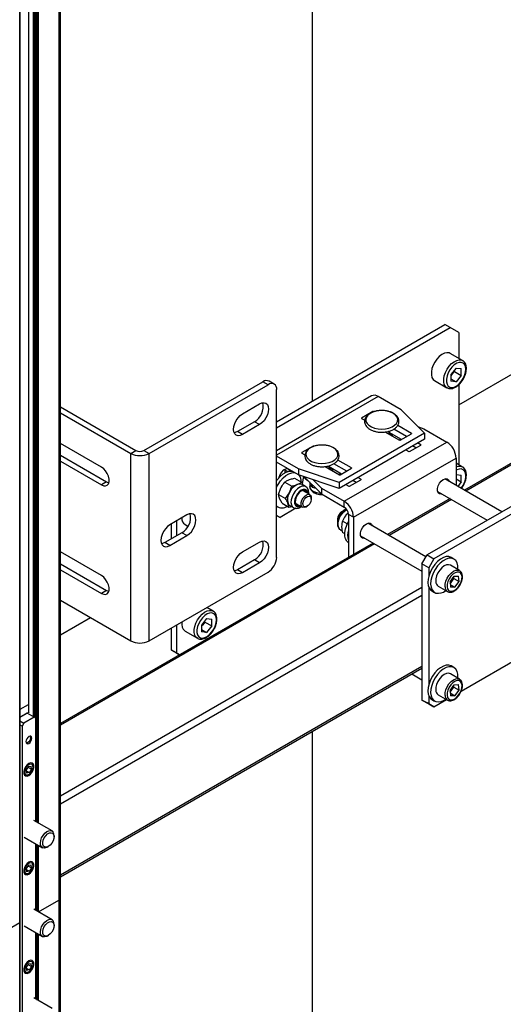
# Model space of a CAD drawing. Units: millimetres. Extents: x 0 to 863, y 0 to 297.
# Drawn here: x 551 to 558, y 100 to 114 of the extents above; entities that cross this region are included whole.
import ezdxf

# ---------------------------------------------------------------- set-up
doc = ezdxf.new("R2010")
doc.units = ezdxf.units.MM

msp = doc.modelspace()

# ---------------------------------------------------------------- linework, layer by layer
at = {"color": 7, "linetype": 'Continuous', "lineweight": 25}
for p, q in [((551.7525, 167.0724), (551.7525, 101.7491)), ((551.7769, 101.7831), (551.7769, 167.1064)), ((551.3347, 166.9516), (551.3347, 104.3502)), ((551.3371, 166.9482), (551.3371, 104.3468)), ((551.4055, 104.2767), (551.4055, 166.9088)), ((551.4172, 166.9088), (551.4172, 104.2699)), ((551.429, 104.2631), (551.429, 166.9156)), ((551.4408, 166.9156), (551.4408, 102.8316)), ((551.455, 102.8234), (551.455, 166.9074)), ((551.4667, 166.9074), (551.4667, 102.8166)), ((551.2134, 166.7611), (551.2134, 101.4379)), ((551.2158, 101.4413), (551.2158, 166.7645)), ((555.2527, 108.6344), (555.2527, 119.195)), ((571.1727, 115.3844), (557.3485, 107.4038)), ((571.1923, 115.3731), (557.368, 107.3925)), ((557.268, 108.5797), (568.3931, 115.0022)), ((554.7577, 108.3486), (557.0794, 109.6889)), ((554.7577, 108.267), (557.1501, 109.6481)), ((557.1501, 109.6481), (557.0794, 109.6889)), ((557.268, 109.58), (557.1501, 109.6481)), ((557.268, 109.58), (557.268, 109.2246)), ((557.3221, 109.1934), (557.1524, 109.2914)), ((557.2326, 109.0895), (557.1617, 109.0012)), ((557.2093, 109.043), (557.1738, 108.9988)), ((557.2093, 109.043), (557.2093, 109.0604)), ((557.2093, 109.043), (557.3036, 108.9885)), ((557.2326, 109.0895), (557.3036, 109.0831)), ((557.3036, 108.9885), (557.3036, 109.0831)), ((554.7232, 108.868), (554.6525, 108.9088)), ((556.9357, 108.9161), (557.1054, 108.8181)), ((557.1617, 109.0012), (557.1617, 108.9066)), ((557.1738, 108.9988), (557.1617, 108.9837)), ((557.1617, 108.9412), (557.2326, 108.9003)), ((557.2326, 108.9003), (557.1617, 108.9066)), ((557.3036, 108.9885), (557.2326, 108.9003)), ((552.9273, 107.9527), (554.5692, 108.9006)), ((552.998, 107.9119), (554.6399, 108.8598)), ((554.6399, 108.8598), (554.5692, 108.9006)), ((554.7577, 106.4782), (554.7577, 108.7917)), ((557.268, 108.8588), (557.268, 107.7549)), ((556.0679, 108.7056), (554.7577, 107.9492)), ((556.1583, 108.6967), (554.7577, 107.8881)), ((556.4746, 108.5141), (556.1583, 108.6967)), ((551.7769, 108.5531), (552.817, 107.9527)), ((554.2863, 108.4583), (554.522, 108.5944)), ((556.4746, 108.5141), (556.7966, 108.1921)), ((551.7769, 108.4715), (552.7462, 107.9119)), ((556.0847, 108.4887), (555.9292, 108.3989)), ((555.9292, 108.3989), (555.9292, 108.3935)), ((555.9292, 108.3935), (555.9728, 108.3683)), ((556.0847, 108.4887), (556.0847, 108.4826)), ((554.4513, 108.3494), (554.2156, 108.2134)), ((554.522, 108.3086), (554.2863, 108.1725)), ((554.522, 108.3086), (554.4513, 108.3494)), ((556.5491, 108.1445), (556.3728, 108.2463)), ((556.6151, 108.188), (556.4266, 108.2969)), ((556.712, 108.2767), (556.7885, 108.2511)), ((556.7885, 108.2511), (557.1049, 108.0685)), ((554.2863, 108.1725), (554.2156, 108.2134)), ((556.7966, 108.1921), (555.618, 107.5118)), ((556.7966, 108.1105), (555.618, 107.4301)), ((556.2516, 108.2074), (556.4501, 108.0928)), ((556.278, 108.2057), (556.2655, 108.1993)), ((556.3073, 108.1752), (556.3073, 108.2185)), ((556.4783, 108.1037), (556.3073, 108.2024)), ((556.4595, 108.0928), (556.6151, 108.1826)), ((556.4728, 108.1069), (556.4713, 108.0996)), ((556.6151, 108.188), (556.6151, 108.1826)), ((556.7966, 108.1921), (556.7966, 108.1105)), ((552.3418, 107.7235), (551.7769, 108.0496)), ((555.2598, 108.0125), (555.1042, 107.9227)), ((555.2598, 108.0125), (555.2598, 108.0064)), ((555.6906, 107.2521), (557.1049, 108.0685)), ((556.5373, 107.9608), (556.5797, 107.9363)), ((556.5891, 107.9363), (556.7447, 108.0261)), ((556.6787, 107.988), (556.6316, 108.0152)), ((556.7447, 108.0315), (556.7023, 108.056)), ((556.7447, 108.0315), (556.7447, 108.0261)), ((551.7769, 107.8863), (552.4125, 107.5194)), ((552.7462, 107.9119), (552.817, 107.9527)), ((552.7462, 105.3262), (552.7462, 107.9119)), ((552.9273, 107.9527), (552.998, 107.9119)), ((552.998, 105.3262), (552.998, 107.9119)), ((555.0604, 107.6976), (554.7577, 107.8724)), ((555.1042, 107.9227), (555.1042, 107.9173)), ((555.1042, 107.9173), (555.1479, 107.892)), ((555.7901, 107.7118), (555.6016, 107.8206)), ((555.8184, 107.0309), (557.2326, 107.8473)), ((557.2326, 107.8473), (557.2326, 107.4707)), ((551.7769, 107.8047), (552.3418, 107.4786)), ((555.0604, 107.616), (554.7577, 107.7907)), ((554.8756, 107.6818), (554.8748, 107.6941)), ((555.0604, 107.6976), (555.0604, 107.616)), ((555.618, 107.5118), (555.0604, 107.6976)), ((555.4267, 107.7311), (555.6251, 107.6165)), ((555.4531, 107.7295), (555.4406, 107.7231)), ((555.4823, 107.699), (555.4823, 107.7423)), ((555.6534, 107.6274), (555.4823, 107.7262)), ((555.7241, 107.6682), (555.5478, 107.77)), ((555.6345, 107.6165), (555.7901, 107.7063)), ((555.7901, 107.7118), (555.7901, 107.7063)), ((557.3221, 107.7236), (557.2326, 107.7753)), ((554.8756, 107.6464), (554.8756, 107.6818)), ((554.8756, 107.6818), (554.9104, 107.6617)), ((555.0048, 107.5696), (555.0993, 107.5151)), ((555.618, 107.4301), (555.0604, 107.616)), ((555.1283, 107.5933), (555.1087, 107.4975)), ((555.3743, 107.3531), (555.1369, 107.5905)), ((555.3743, 107.4347), (555.2594, 107.5496)), ((555.6478, 107.6306), (555.6463, 107.6234)), ((555.7642, 107.4601), (555.9197, 107.5499)), ((555.9197, 107.5553), (555.8773, 107.5798)), ((555.9197, 107.5553), (555.9197, 107.5499)), ((557.0557, 107.5525), (557.0559, 107.5526)), ((557.8629, 107.1068), (557.0757, 107.5612)), ((557.2326, 107.6197), (557.3036, 107.6134)), ((557.2326, 107.5597), (557.3036, 107.5188)), ((557.3036, 107.5188), (557.3036, 107.6134)), ((552.4125, 107.5194), (552.3418, 107.4786)), ((554.7847, 107.3453), (554.8171, 107.4371)), ((554.8705, 107.5168), (554.9649, 107.4623)), ((555.0993, 107.5151), (555.1213, 107.4738)), ((555.1561, 107.4537), (555.1074, 107.4819)), ((555.2096, 107.5178), (555.2214, 107.4868)), ((555.2157, 107.5018), (555.2157, 107.4555)), ((555.2157, 107.4555), (555.2157, 107.4577)), ((555.2463, 107.4811), (555.2463, 107.4453)), ((555.2463, 107.4453), (555.2964, 107.431)), ((555.3743, 107.4347), (555.6906, 107.2521)), ((555.3743, 107.4347), (555.3743, 107.3531)), ((555.618, 107.5118), (555.618, 107.4301)), ((555.7123, 107.4845), (555.7548, 107.4601)), ((555.8537, 107.5118), (555.8066, 107.539)), ((557.3036, 107.5188), (557.2547, 107.4579)), ((554.7847, 107.3453), (554.8792, 107.2907)), ((554.8334, 107.2266), (554.7985, 107.292)), ((554.8792, 107.2907), (554.9326, 107.3704)), ((555.2142, 107.3432), (555.1228, 107.396)), ((555.2349, 107.2823), (555.2349, 107.2974)), ((555.3743, 107.3531), (555.6906, 107.1705)), ((557.1485, 107.2883), (556.2878, 106.7915)), ((557.168, 107.2771), (556.3073, 106.7802)), ((556.9756, 107.3881), (557.6629, 106.9913)), ((554.7577, 107.1834), (554.7753, 107.1732)), ((555.0243, 107.1552), (554.8049, 107.0286)), ((554.8334, 107.2266), (554.9278, 107.1721)), ((554.9278, 107.1721), (554.914, 107.2253)), ((554.9407, 107.1932), (554.9895, 107.165)), ((555.0228, 107.2228), (555.1142, 107.17)), ((555.0824, 107.1802), (555.0904, 107.1838)), ((555.1642, 107.175), (555.1773, 107.1825)), ((555.6906, 107.1705), (555.6906, 107.2521)), ((558.1047, 107.2464), (556.8319, 106.5116)), ((558.199, 107.192), (556.9262, 106.4572)), ((553.5203, 107.0635), (553.2846, 106.9274)), ((554.7577, 107.0558), (554.8049, 107.0286)), ((554.8049, 107.0286), (554.7577, 107.0558)), ((555.5981, 107.0076), (555.5981, 106.9925)), ((555.6688, 107.115), (555.6557, 107.1074)), ((555.745, 107.0897), (555.7123, 107.0581)), ((555.8184, 107.0309), (555.7477, 107.0717)), ((555.7477, 107.0717), (555.7477, 106.4797)), ((555.8184, 107.0309), (555.8184, 106.5205)), ((553.3082, 106.7369), (553.3082, 106.941)), ((553.3789, 106.7777), (553.3789, 106.9818)), ((553.4945, 106.9295), (553.5345, 106.9064)), ((555.7309, 106.94), (555.6639, 106.9787)), ((555.9951, 106.9402), (555.9953, 106.9403)), ((556.8171, 106.4859), (556.0151, 106.9489)), ((553.4496, 106.8185), (553.2139, 106.6824)), ((553.2846, 106.6416), (553.5203, 106.7777)), ((553.5203, 106.7777), (553.4496, 106.8185)), ((555.6392, 106.858), (555.6602, 106.8459)), ((555.6982, 106.8018), (555.6639, 106.8215)), ((555.915, 106.7758), (556.7612, 106.2873)), ((556.0878, 106.676), (551.7769, 104.1874)), ((556.1073, 106.6647), (551.7769, 104.1649)), ((553.2846, 106.6416), (553.2139, 106.6824)), ((554.2863, 106.5531), (554.522, 106.6891)), ((552.3418, 106.2265), (551.7769, 106.5526)), ((556.7612, 106.3892), (556.8319, 106.5116)), ((556.8319, 106.5116), (556.9262, 106.4572)), ((557.2033, 106.4554), (557.1656, 106.4772)), ((551.7769, 106.3893), (552.4125, 106.0224)), ((554.4513, 106.4442), (554.2156, 106.3081)), ((554.522, 106.4034), (554.2863, 106.2673)), ((554.522, 106.4034), (554.4513, 106.4442)), ((556.8555, 106.3347), (556.7612, 106.3892)), ((556.7612, 106.3892), (556.7612, 104.5111)), ((556.9262, 106.4572), (556.8555, 106.3347)), ((556.8555, 106.3347), (556.8555, 106.22)), ((557.2806, 106.2953), (557.1533, 106.3688)), ((551.7769, 106.3077), (552.3418, 105.9816)), ((552.998, 105.3262), (554.6399, 106.2741)), ((554.2863, 106.2673), (554.2156, 106.3081)), ((557.1495, 106.1406), (557.2056, 106.2181)), ((557.2025, 106.1859), (557.2006, 106.2112)), ((557.2056, 106.2181), (557.2674, 106.2203)), ((557.2732, 106.1451), (557.2674, 106.2203)), ((556.7612, 106.0625), (551.7769, 103.1852)), ((556.8555, 106.0684), (556.8555, 104.723)), ((556.9866, 106.0801), (557.1139, 106.0067)), ((557.1495, 106.1406), (557.1554, 106.0654)), ((557.1515, 106.1153), (557.1745, 106.1472)), ((557.1523, 106.1051), (557.2172, 106.0676)), ((557.2172, 106.0676), (557.1554, 106.0654)), ((557.1745, 106.1472), (557.2025, 106.1859)), ((557.2025, 106.1859), (557.2732, 106.1451)), ((557.2172, 106.0676), (557.2732, 106.1451)), ((556.7612, 105.9537), (551.7769, 103.0763)), ((552.4125, 106.0224), (552.3418, 105.9816)), ((556.8989, 106.0153), (556.9366, 105.9935)), ((551.7769, 105.8858), (552.7462, 105.3262)), ((553.8808, 105.737), (553.7952, 105.7864)), ((551.7769, 105.4098), (552.1892, 105.6478)), ((553.3789, 105.1575), (553.3789, 105.5461)), ((553.7914, 105.6331), (553.7204, 105.5449)), ((553.7204, 105.5449), (553.7204, 105.4502)), ((553.7325, 105.5425), (553.7204, 105.5274)), ((553.768, 105.5866), (553.7325, 105.5425)), ((553.768, 105.5866), (553.768, 105.6041)), ((553.768, 105.5866), (553.8623, 105.5322)), ((553.7914, 105.6331), (553.8623, 105.6268)), ((553.8623, 105.5322), (553.7914, 105.4439)), ((553.8623, 105.5322), (553.8623, 105.6268)), ((553.3082, 105.1983), (553.3082, 105.5053)), ((553.4945, 105.4597), (553.6642, 105.3617)), ((553.7204, 105.4849), (553.7914, 105.4439)), ((553.7914, 105.4439), (553.7204, 105.4502)), ((553.3082, 105.1983), (553.3789, 105.1575)), ((553.4181, 105.1348), (553.3082, 105.1983)), ((553.3789, 105.1575), (553.4181, 105.1348)), ((557.3026, 104.6331), (558.162, 105.1293)), ((556.7612, 104.9738), (551.7769, 102.0965)), ((557.2033, 104.9584), (557.1656, 104.9802)), ((551.7769, 102.0739), (556.7612, 104.9513)), ((556.6218, 104.8708), (556.7612, 104.7903)), ((557.2806, 104.7984), (557.1533, 104.8718)), ((557.1495, 104.6436), (557.2056, 104.7211)), ((557.2025, 104.6889), (557.2006, 104.7142)), ((557.2056, 104.7211), (557.2674, 104.7233)), ((557.2732, 104.6481), (557.2674, 104.7233)), ((556.8555, 104.5714), (556.8555, 104.4567)), ((556.9866, 104.5832), (557.1139, 104.5097)), ((557.1495, 104.6436), (557.1554, 104.5684)), ((557.1515, 104.6183), (557.1745, 104.6502)), ((557.1523, 104.6081), (557.2172, 104.5706)), ((557.2172, 104.5706), (557.1554, 104.5684)), ((557.1745, 104.6502), (557.2025, 104.6889)), ((557.2025, 104.6889), (557.2732, 104.6481)), ((557.2172, 104.5706), (557.2732, 104.6481)), ((551.3283, 104.4437), (551.2158, 104.3788)), ((551.3347, 104.44), (551.3283, 104.4437)), ((556.7612, 104.5111), (556.8555, 104.4567)), ((556.8319, 104.4703), (556.7612, 104.5111)), ((556.9262, 104.4159), (556.8319, 104.4703)), ((556.8555, 104.4567), (556.9262, 104.4159)), ((556.8989, 104.5183), (556.9366, 104.4965)), ((556.9262, 104.4159), (557.1013, 104.517)), ((551.343, 104.3434), (551.2158, 104.2699)), ((551.3165, 104.3281), (551.2158, 104.2699)), ((551.4108, 104.2736), (551.3165, 104.3281)), ((551.2158, 104.2229), (551.2693, 104.192)), ((551.2458, 104.1512), (551.2158, 104.1685)), ((551.2693, 104.192), (551.2458, 104.1512)), ((551.4108, 104.2736), (551.2693, 104.192)), ((551.4343, 104.26), (551.4108, 104.2736)), ((551.4343, 102.8354), (551.4343, 104.26)), ((551.2458, 104.1512), (551.2458, 98.762)), ((555.2527, 95.5697), (555.2527, 104.0804)), ((551.2988, 103.937), (551.2988, 103.9367)), ((551.3225, 103.923), (551.3259, 103.925)), ((551.3639, 103.9947), (551.3813, 103.9846)), ((551.3639, 103.9907), (551.3639, 103.9945)), ((551.3639, 103.9944), (551.3813, 103.9843)), ((551.3813, 103.9843), (551.3813, 103.9846)), ((551.3402, 103.6341), (551.3399, 103.634)), ((551.3336, 103.5952), (551.3019, 103.5471)), ((551.3019, 103.5471), (551.3084, 103.5043)), ((551.3039, 103.5342), (551.3465, 103.5096)), ((551.3465, 103.5096), (551.3084, 103.5043)), ((551.3279, 103.5866), (551.3782, 103.5576)), ((551.3324, 103.475), (551.3399, 103.4706)), ((551.3326, 103.4751), (551.3402, 103.4708)), ((551.3336, 103.5952), (551.3717, 103.6004)), ((551.3782, 103.5576), (551.3465, 103.5096)), ((551.3782, 103.5576), (551.3717, 103.6004)), ((551.3399, 103.4706), (551.3402, 103.4708)), ((551.6591, 102.7056), (551.4067, 102.8513)), ((551.2734, 102.6204), (551.5258, 102.4746)), ((551.4343, 101.6105), (551.4343, 102.5274)), ((551.4408, 102.5237), (551.4408, 101.6068)), ((551.6868, 102.6257), (551.6868, 102.6445)), ((551.455, 101.5986), (551.455, 102.5155)), ((551.4667, 102.5087), (551.4667, 101.5918)), ((551.5925, 102.4812), (551.6088, 102.4906)), ((551.3402, 102.2732), (551.3399, 102.273)), ((551.3336, 102.2343), (551.3019, 102.1862)), ((551.3019, 102.1862), (551.3084, 102.1434)), ((551.3039, 102.1733), (551.3465, 102.1487)), ((551.3465, 102.1487), (551.3084, 102.1434)), ((551.3279, 102.2257), (551.3782, 102.1967)), ((551.3336, 102.2343), (551.3717, 102.2395)), ((551.3782, 102.1967), (551.3465, 102.1487)), ((551.3782, 102.1967), (551.3717, 102.2395)), ((551.3324, 102.1141), (551.3399, 102.1097)), ((551.3326, 102.1142), (551.3402, 102.1099)), ((551.3399, 102.1097), (551.3402, 102.1099)), ((551.4734, 101.588), (551.7525, 101.7491)), ((551.7525, 101.7491), (551.7525, 36.4259)), ((551.7769, 36.4599), (551.7769, 101.7831)), ((551.6591, 101.4808), (551.4067, 101.6265)), ((551.2134, 101.4379), (550.5306, 101.0437)), ((551.2134, 101.4379), (551.2134, 36.1146)), ((551.2158, 36.118), (551.2158, 101.4413)), ((551.2734, 101.3955), (551.5258, 101.2498)), ((551.4343, 100.3857), (551.4343, 101.3026)), ((551.6868, 101.4009), (551.6868, 101.4197)), ((551.4408, 101.2989), (551.4408, 100.382)), ((551.455, 100.3738), (551.455, 101.2907)), ((551.4667, 101.2839), (551.4667, 100.367)), ((551.5925, 101.2564), (551.6088, 101.2658)), ((551.3402, 100.9123), (551.3399, 100.9121)), ((551.3336, 100.8734), (551.3019, 100.8253)), ((551.3019, 100.8253), (551.3084, 100.7825)), ((551.3039, 100.8124), (551.3465, 100.7878)), ((551.3465, 100.7878), (551.3084, 100.7825)), ((551.3279, 100.8648), (551.3782, 100.8358)), ((551.3336, 100.8734), (551.3717, 100.8786)), ((551.3782, 100.8358), (551.3465, 100.7878)), ((551.3782, 100.8358), (551.3717, 100.8786)), ((551.3324, 100.7532), (551.3399, 100.7488)), ((551.3326, 100.7533), (551.3402, 100.749)), ((551.3399, 100.7488), (551.3402, 100.749)), ((551.6591, 100.256), (551.4067, 100.4017))]:
    msp.add_line(p, q, dxfattribs=at)
at = {"color": 7, "linetype": 'Continuous', "lineweight": 25, "flags": 128}
for points in [[(557.1524, 109.2914), (557.1355, 109.2985), (557.1047, 109.3012), (557.0706, 109.2933), (557.0351, 109.2752), (557.0001, 109.2478), (556.9674, 109.2127), (556.9389, 109.1717), (556.916, 109.1271), (556.9001, 109.0811), (556.8919, 109.0364), (556.8919, 108.9953), (556.9001, 108.9601), (556.916, 108.9326), (556.9357, 108.9161)], [(557.1048, 108.8185), (557.0857, 108.8346), (557.0698, 108.8621), (557.0616, 108.8974), (557.0616, 108.9385), (557.0698, 108.9832), (557.0857, 109.0291), (557.1086, 109.0737), (557.1371, 109.1148), (557.1698, 109.1499), (557.2048, 109.1772), (557.2404, 109.1953), (557.2744, 109.2032), (557.3052, 109.2005), (557.3228, 109.193)], [(557.367, 109.0724), (557.3627, 109.1086), (557.3503, 109.1376), (557.3305, 109.1576), (557.3046, 109.1674), (557.2741, 109.1664), (557.241, 109.1546), (557.2074, 109.1327), (557.1754, 109.1022), (557.147, 109.065), (557.1239, 109.0233), (557.1077, 108.9799), (557.0993, 108.9374), (557.0993, 108.8985), (557.1077, 108.8656), (557.1239, 108.8409), (557.147, 108.8259), (557.1754, 108.8215), (557.2074, 108.8279), (557.241, 108.8449), (557.2741, 108.8713), (557.3046, 108.9054), (557.3305, 108.9452), (557.3503, 108.9881), (557.3627, 109.0314), (557.367, 109.0724)], [(557.1617, 108.9854), (557.1655, 108.9893), (557.1738, 108.9988)], [(554.522, 108.5944), (554.5541, 108.608), (554.5839, 108.611), (554.6095, 108.6031), (554.6292, 108.5848), (554.6416, 108.5575), (554.6458, 108.5229), (554.6416, 108.4835), (554.6292, 108.4419), (554.6095, 108.401), (554.5839, 108.3635), (554.5541, 108.332), (554.522, 108.3086)], [(556.2073, 108.2485), (556.2583, 108.2519), (556.3066, 108.2621), (556.3495, 108.2784), (556.3848, 108.2999), (556.4105, 108.3256), (556.4252, 108.354), (556.4282, 108.3837), (556.4193, 108.4129), (556.3989, 108.4401), (556.3682, 108.4639), (556.3289, 108.4829), (556.283, 108.4963), (556.233, 108.5031), (556.1816, 108.5031), (556.1316, 108.4963), (556.0857, 108.4829), (556.0464, 108.4639), (556.0157, 108.4401), (555.9953, 108.4129), (555.9864, 108.3837), (555.9894, 108.354), (556.0041, 108.3256), (556.0298, 108.2999), (556.0651, 108.2784), (556.108, 108.2621), (556.1563, 108.2519), (556.2073, 108.2485)], [(554.2863, 108.1725), (554.2543, 108.1589), (554.2245, 108.156), (554.1988, 108.1639), (554.1792, 108.1821), (554.1668, 108.2095), (554.1626, 108.244), (554.1668, 108.2834), (554.1792, 108.325), (554.1988, 108.366), (554.2245, 108.4035), (554.2543, 108.435), (554.2863, 108.4583)], [(554.2156, 108.2134), (554.1836, 108.1997), (554.1709, 108.1972)], [(556.4594, 108.1146), (556.4465, 108.0968), (556.4454, 108.0955)], [(555.3823, 107.7723), (555.4334, 107.7757), (555.4816, 107.7858), (555.5246, 107.8021), (555.5598, 107.8237), (555.5855, 107.8494), (555.6002, 107.8778), (555.6032, 107.9074), (555.5943, 107.9366), (555.574, 107.9639), (555.5433, 107.9876), (555.5039, 108.0067), (555.458, 108.02), (555.408, 108.0269), (555.3567, 108.0269), (555.3067, 108.02), (555.2608, 108.0067), (555.2214, 107.9876), (555.1907, 107.9639), (555.1704, 107.9366), (555.1615, 107.9074), (555.1644, 107.8778), (555.1792, 107.8494), (555.2049, 107.8237), (555.2401, 107.8021), (555.283, 107.7858), (555.3313, 107.7757), (555.3823, 107.7723)], [(552.3418, 107.4786), (552.3717, 107.4663), (552.3991, 107.4649), (552.4219, 107.4746), (552.4383, 107.4945), (552.4468, 107.523), (552.4468, 107.5579), (552.4383, 107.5962), (552.4219, 107.635), (552.3991, 107.671), (552.3717, 107.7013), (552.3418, 107.7235)], [(554.9421, 107.6687), (554.9413, 107.6707), (554.927, 107.6911), (554.905, 107.6997), (554.8781, 107.6954), (554.8495, 107.6789), (554.8226, 107.652), (554.8006, 107.6181), (554.7863, 107.5812), (554.7834, 107.5684)], [(557.367, 107.6027), (557.3627, 107.6388), (557.3503, 107.6678), (557.3305, 107.6878), (557.3046, 107.6976), (557.2741, 107.6966), (557.241, 107.6848), (557.2326, 107.6802)], [(554.7577, 107.5348), (554.7714, 107.5535), (554.8081, 107.5951), (554.8478, 107.6288), (554.8886, 107.653), (554.9285, 107.6666), (554.9658, 107.6689), (554.9694, 107.6685)], [(554.7577, 107.4477), (554.777, 107.4841), (554.8091, 107.5317), (554.8458, 107.5733), (554.8855, 107.607), (554.9263, 107.6312), (554.9662, 107.6448), (555.0035, 107.6471), (555.0072, 107.6467)], [(555.6344, 107.6384), (555.6215, 107.6205), (555.6204, 107.6193)], [(557.0359, 107.3533), (557.0275, 107.3514), (557.0027, 107.3536), (556.9843, 107.3683), (556.9745, 107.3938), (556.9745, 107.4268), (556.9843, 107.4636), (557.0027, 107.4996), (557.0275, 107.5304), (557.0557, 107.5525)], [(557.0559, 107.5526), (557.0842, 107.5631), (557.109, 107.5609), (557.1274, 107.5462), (557.136, 107.5264)], [(552.4125, 107.5194), (552.4424, 107.5071), (552.4433, 107.5069)], [(555.1562, 107.4537), (555.1362, 107.4607), (555.107, 107.4594), (555.0753, 107.4469), (555.0434, 107.4242), (555.0137, 107.3931), (554.9884, 107.3557), (554.9693, 107.3149), (554.9579, 107.2736), (554.9551, 107.2351), (554.9609, 107.202), (554.9751, 107.1769), (554.9885, 107.1656)], [(555.1904, 107.357), (555.1845, 107.3843), (555.1707, 107.4044), (555.1505, 107.4148), (555.1255, 107.4146), (555.0979, 107.4037), (555.0703, 107.3833), (555.0451, 107.355), (555.0245, 107.3214), (555.0104, 107.2855), (555.004, 107.2505), (555.0058, 107.2195), (555.0158, 107.1952), (555.033, 107.1798), (555.0559, 107.1746), (555.0824, 107.1802), (555.0824, 107.1802)], [(555.3678, 107.3596), (555.354, 107.3607), (555.3108, 107.3686), (555.2728, 107.3829), (555.243, 107.4027), (555.2235, 107.4264), (555.2158, 107.4522), (555.2157, 107.4555)], [(555.1794, 107.3633), (555.1786, 107.3669), (555.1673, 107.3896), (555.1484, 107.402), (555.1239, 107.4029), (555.0965, 107.3922), (555.0692, 107.3709), (555.045, 107.3415), (555.0263, 107.307), (555.0154, 107.2713), (555.0133, 107.2382), (555.0203, 107.2113), (555.0356, 107.1935), (555.0576, 107.1867), (555.0794, 107.1901)], [(555.1642, 107.175), (555.1601, 107.1727), (555.1362, 107.1655), (555.1157, 107.1692), (555.101, 107.1835), (555.094, 107.2066), (555.0954, 107.2357), (555.1051, 107.2674), (555.122, 107.2977), (555.1439, 107.3231)], [(555.1607, 107.3033), (555.1831, 107.3187), (555.2046, 107.3234), (555.222, 107.3169), (555.2325, 107.3), (555.2346, 107.2754), (555.228, 107.2468), (555.2137, 107.2185), (555.1938, 107.1949), (555.1714, 107.1795), (555.1499, 107.1747), (555.1326, 107.1812), (555.1221, 107.1981), (555.1199, 107.2227), (555.1265, 107.2514), (555.1409, 107.2796), (555.1607, 107.3033)], [(555.1551, 107.3773), (555.1542, 107.381), (555.1432, 107.4033)], [(555.1439, 107.3231), (555.1683, 107.3405), (555.1922, 107.3478), (555.2127, 107.344), (555.2274, 107.3297), (555.2344, 107.3066), (555.2349, 107.2974)], [(554.8191, 107.1609), (554.8226, 107.1604), (554.8398, 107.1617)], [(555.0267, 107.2014), (555.0333, 107.2007), (555.0551, 107.2041)], [(553.5203, 106.7777), (553.5523, 106.8011), (553.5822, 106.8326), (553.6078, 106.8701), (553.6275, 106.911), (553.6398, 106.9526), (553.644, 106.992), (553.6398, 107.0266), (553.6275, 107.0539), (553.6078, 107.0721), (553.5822, 107.0801), (553.5523, 107.0771), (553.5203, 107.0635)], [(555.6392, 106.858), (555.6311, 106.8637), (555.6144, 106.8857), (555.6058, 106.9164), (555.6058, 106.9535), (555.6144, 106.9942), (555.6311, 107.0355), (555.6546, 107.0743), (555.6831, 107.1078), (555.7145, 107.1335), (555.7238, 107.1391)], [(553.2846, 106.9274), (553.2526, 106.9041), (553.2227, 106.8726), (553.1971, 106.8351), (553.1774, 106.7941), (553.1651, 106.7525), (553.1609, 106.7131), (553.1651, 106.6785), (553.1774, 106.6512), (553.1971, 106.633), (553.2227, 106.6251), (553.2526, 106.628), (553.2846, 106.6416)], [(555.7477, 106.6802), (555.7266, 106.7001), (555.709, 106.7324), (555.6996, 106.7728), (555.699, 106.8195), (555.7072, 106.8704), (555.7238, 106.923), (555.7477, 106.9743)], [(555.9753, 106.741), (555.9668, 106.7391), (555.942, 106.7413), (555.9236, 106.756), (555.9138, 106.7814), (555.9138, 106.8145), (555.9236, 106.8513), (555.942, 106.8873), (555.9668, 106.9181), (555.9951, 106.9402)], [(555.9953, 106.9403), (556.0235, 106.9508), (556.0483, 106.9486), (556.0667, 106.9339), (556.0754, 106.9141)], [(553.2139, 106.6824), (553.1819, 106.6688), (553.1692, 106.6663)], [(554.522, 106.6891), (554.5541, 106.7028), (554.5839, 106.7057), (554.6095, 106.6978), (554.6292, 106.6796), (554.6416, 106.6522), (554.6458, 106.6177), (554.6416, 106.5783), (554.6292, 106.5367), (554.6095, 106.4957), (554.5839, 106.4582), (554.5541, 106.4267), (554.522, 106.4034)], [(554.2863, 106.2673), (554.2543, 106.2537), (554.2245, 106.2507), (554.1988, 106.2586), (554.1792, 106.2769), (554.1668, 106.3042), (554.1626, 106.3387), (554.1668, 106.3782), (554.1792, 106.4198), (554.1988, 106.4607), (554.2245, 106.4982), (554.2543, 106.5297), (554.2863, 106.5531)], [(557.1656, 106.4772), (557.1652, 106.4774), (557.1333, 106.4884), (557.0968, 106.4881), (557.0572, 106.4765), (557.0164, 106.4541), (556.9764, 106.422), (556.939, 106.3816), (556.9059, 106.335), (556.8788, 106.2842), (556.8588, 106.2316), (556.847, 106.1797), (556.8438, 106.1309), (556.8494, 106.0875), (556.8636, 106.0516), (556.8856, 106.0247), (556.8989, 106.0153)], [(557.2573, 106.3079), (557.258, 106.316), (557.2567, 106.3623), (557.2468, 106.4023), (557.2285, 106.4338), (557.2029, 106.4557), (557.171, 106.4667), (557.1345, 106.4663), (557.0949, 106.4547), (557.0541, 106.4323), (557.0141, 106.4002), (556.9767, 106.3599), (556.9436, 106.3132), (556.9165, 106.2624), (556.8965, 106.2098), (556.8847, 106.1579), (556.8815, 106.1091), (556.8871, 106.0657), (556.9013, 106.0298), (556.9234, 106.0029), (556.9523, 105.9864), (556.9523, 105.9864)], [(557.1533, 106.3688), (557.1295, 106.3763), (557.0998, 106.3734), (557.068, 106.3594), (557.0363, 106.3354), (557.007, 106.3032), (556.9825, 106.2652), (556.9644, 106.2241), (556.9542, 106.1831), (556.9525, 106.1451)], [(552.3418, 105.9816), (552.3717, 105.9693), (552.3991, 105.9679), (552.4219, 105.9776), (552.4383, 105.9975), (552.4468, 106.026), (552.4468, 106.0609), (552.4383, 106.0992), (552.4219, 106.138), (552.3991, 106.174), (552.3717, 106.2043), (552.3418, 106.2265)], [(554.2156, 106.3081), (554.1836, 106.2945), (554.1709, 106.292)], [(557.0798, 106.0716), (557.0815, 106.1096), (557.0917, 106.1506), (557.1098, 106.1917), (557.1343, 106.2297), (557.1635, 106.2619), (557.1953, 106.2859), (557.2271, 106.2999), (557.2568, 106.3028), (557.2804, 106.2955)], [(557.1081, 106.073), (557.1147, 106.0436), (557.1292, 106.0223), (557.1504, 106.0108), (557.1765, 106.0099), (557.2054, 106.0198), (557.2348, 106.0397), (557.2624, 106.068), (557.2857, 106.1023), (557.3031, 106.1399), (557.313, 106.1777), (557.3147, 106.2127), (557.3081, 106.242), (557.2935, 106.2634), (557.2724, 106.2749), (557.2463, 106.2758), (557.2174, 106.2658), (557.1879, 106.246), (557.1604, 106.2177), (557.1371, 106.1834), (557.1197, 106.1458), (557.1098, 106.108), (557.1081, 106.073)], [(552.4125, 106.0224), (552.4424, 106.0101), (552.4433, 106.0099)], [(553.6636, 105.3621), (553.6445, 105.3783), (553.6285, 105.4058), (553.6203, 105.441), (553.6203, 105.4821), (553.6285, 105.5268), (553.6445, 105.5727), (553.6674, 105.6174), (553.6959, 105.6584), (553.7286, 105.6935), (553.7636, 105.7209), (553.7991, 105.739), (553.8332, 105.7469), (553.864, 105.7441), (553.8816, 105.7366)], [(553.9257, 105.6161), (553.9215, 105.6522), (553.9091, 105.6812), (553.8893, 105.7012), (553.8633, 105.7111), (553.8329, 105.71), (553.7998, 105.6982), (553.7662, 105.6764), (553.7342, 105.6459), (553.7057, 105.6086), (553.6827, 105.567), (553.6664, 105.5235), (553.6581, 105.481), (553.6581, 105.4421), (553.6664, 105.4093), (553.6827, 105.3846), (553.7057, 105.3695), (553.7342, 105.3651), (553.7662, 105.3716), (553.7998, 105.3885), (553.8329, 105.4149), (553.8633, 105.4491), (553.8893, 105.4888), (553.9091, 105.5317), (553.9215, 105.575), (553.9257, 105.6161)], [(553.7204, 105.529), (553.7242, 105.5329), (553.7325, 105.5425)], [(557.1656, 104.9802), (557.1652, 104.9804), (557.1333, 104.9914), (557.0968, 104.9911), (557.0572, 104.9795), (557.0164, 104.9571), (556.9764, 104.925), (556.939, 104.8846), (556.9059, 104.838), (556.8788, 104.7872), (556.8588, 104.7346), (556.847, 104.6827), (556.8438, 104.6339), (556.8494, 104.5905), (556.8636, 104.5546), (556.8856, 104.5277), (556.8989, 104.5183)], [(557.2574, 104.8117), (557.258, 104.819), (557.2567, 104.8653), (557.2468, 104.9053), (557.2285, 104.9369), (557.2029, 104.9587), (557.171, 104.9697), (557.1345, 104.9693), (557.0949, 104.9577), (557.0541, 104.9353), (557.0141, 104.9032), (556.9767, 104.8629), (556.9436, 104.8162), (556.9165, 104.7654), (556.8965, 104.7128), (556.8847, 104.6609), (556.8815, 104.6121), (556.8871, 104.5688), (556.9013, 104.5328), (556.9234, 104.5059), (556.9523, 104.4894), (556.9523, 104.4894)], [(557.1533, 104.8718), (557.1295, 104.8793), (557.0998, 104.8764), (557.068, 104.8624), (557.0363, 104.8384), (557.007, 104.8062), (556.9825, 104.7682), (556.9644, 104.7271), (556.9542, 104.6861), (556.9525, 104.6481)], [(557.0798, 104.5746), (557.0815, 104.6126), (557.0917, 104.6536), (557.1098, 104.6947), (557.1343, 104.7327), (557.1635, 104.765), (557.1953, 104.7889), (557.2271, 104.8029), (557.2568, 104.8058), (557.2804, 104.7985)], [(557.1081, 104.576), (557.1147, 104.5467), (557.1292, 104.5253), (557.1504, 104.5138), (557.1765, 104.5129), (557.2054, 104.5228), (557.2348, 104.5427), (557.2624, 104.571), (557.2857, 104.6053), (557.3031, 104.6429), (557.313, 104.6807), (557.3147, 104.7157), (557.3081, 104.7451), (557.2935, 104.7664), (557.2724, 104.7779), (557.2463, 104.7788), (557.2174, 104.7689), (557.1879, 104.749), (557.1604, 104.7207), (557.1371, 104.6864), (557.1197, 104.6488), (557.1098, 104.611), (557.1081, 104.576)], [(551.3813, 103.9846), (551.3782, 104.001), (551.3692, 104.0113), (551.3558, 104.0139), (551.3401, 104.0084), (551.3243, 103.9957), (551.3109, 103.9776), (551.3019, 103.957), (551.2988, 103.937)], [(551.2988, 103.9367), (551.3019, 103.9203), (551.3109, 103.91), (551.3243, 103.9074), (551.3401, 103.9129), (551.3558, 103.9256), (551.3692, 103.9437), (551.3782, 103.9643), (551.3813, 103.9843)], [(551.3543, 104.0143), (551.3618, 104.0038), (551.3638, 103.9881), (551.36, 103.9694), (551.3511, 103.9506), (551.3383, 103.9346), (551.3237, 103.9238), (551.3093, 103.9198), (551.3016, 103.9211)], [(551.3399, 103.634), (551.3157, 103.6151), (551.2945, 103.5886), (551.2787, 103.5578), (551.2703, 103.5263), (551.2703, 103.4979), (551.2787, 103.4761), (551.2945, 103.4635), (551.3157, 103.4616), (551.3399, 103.4706)], [(551.3848, 103.6202), (551.3674, 103.6267), (551.346, 103.622), (551.3236, 103.6066), (551.3037, 103.583), (551.2893, 103.5547), (551.2827, 103.5261), (551.2848, 103.5014), (551.2953, 103.4846), (551.3127, 103.478), (551.3341, 103.4827), (551.3565, 103.4981), (551.3764, 103.5217), (551.3908, 103.55), (551.3974, 103.5786), (551.3953, 103.6033), (551.3848, 103.6202)], [(551.2864, 103.4682), (551.2962, 103.4657), (551.3192, 103.4688), (551.3437, 103.4826), (551.3669, 103.5053), (551.386, 103.5341), (551.3986, 103.5658), (551.4032, 103.5963), (551.3993, 103.622), (551.3874, 103.6399)], [(551.3402, 103.4708), (551.3644, 103.4897), (551.3856, 103.5161), (551.4014, 103.547), (551.4098, 103.5785), (551.4098, 103.6068), (551.4014, 103.6286), (551.3856, 103.6412), (551.3644, 103.6431), (551.3402, 103.6341)], [(551.5925, 102.4812), (551.5834, 102.4765), (551.5561, 102.4687), (551.5321, 102.4716), (551.5134, 102.4851), (551.5018, 102.5079), (551.4982, 102.5381), (551.503, 102.5728), (551.5157, 102.6091), (551.5353, 102.6437), (551.5599, 102.6735), (551.5875, 102.6959), (551.6154, 102.709), (551.6414, 102.7114), (551.663, 102.7031), (551.663, 102.7031)], [(551.6671, 102.6742), (551.6807, 102.657), (551.6866, 102.6315), (551.684, 102.6005), (551.6733, 102.5674), (551.6556, 102.5357), (551.6328, 102.5089), (551.6074, 102.4898), (551.5821, 102.4807), (551.5598, 102.4823), (551.5427, 102.4947), (551.5328, 102.5163), (551.5311, 102.5449), (551.5379, 102.5774), (551.5523, 102.6103), (551.5728, 102.64), (551.5973, 102.6632), (551.623, 102.6775), (551.6471, 102.6813), (551.6671, 102.6742)], [(551.3399, 102.273), (551.3157, 102.2542), (551.2945, 102.2277), (551.2787, 102.1969), (551.2703, 102.1654), (551.2703, 102.137), (551.2787, 102.1152), (551.2945, 102.1026), (551.3157, 102.1007), (551.3399, 102.1097)], [(551.3848, 102.2593), (551.3674, 102.2658), (551.346, 102.2611), (551.3236, 102.2457), (551.3037, 102.2221), (551.2893, 102.1938), (551.2827, 102.1652), (551.2848, 102.1405), (551.2953, 102.1237), (551.3127, 102.1171), (551.3341, 102.1218), (551.3565, 102.1372), (551.3764, 102.1608), (551.3908, 102.1891), (551.3974, 102.2177), (551.3953, 102.2424), (551.3848, 102.2593)], [(551.2864, 102.1073), (551.2962, 102.1048), (551.3192, 102.1079), (551.3437, 102.1217), (551.3669, 102.1444), (551.386, 102.1732), (551.3986, 102.2049), (551.4032, 102.2354), (551.3993, 102.2611), (551.3874, 102.279)], [(551.3402, 102.1099), (551.3644, 102.1288), (551.3856, 102.1552), (551.4014, 102.1861), (551.4098, 102.2176), (551.4098, 102.2459), (551.4014, 102.2677), (551.3856, 102.2803), (551.3644, 102.2822), (551.3402, 102.2732)], [(551.5925, 101.2564), (551.5834, 101.2517), (551.5561, 101.2439), (551.5321, 101.2468), (551.5134, 101.2603), (551.5018, 101.2831), (551.4982, 101.3132), (551.503, 101.348), (551.5157, 101.3843), (551.5353, 101.4189), (551.5599, 101.4487), (551.5875, 101.4711), (551.6154, 101.4841), (551.6414, 101.4866), (551.663, 101.4783), (551.663, 101.4783)], [(551.6671, 101.4494), (551.6807, 101.4322), (551.6866, 101.4067), (551.684, 101.3757), (551.6733, 101.3425), (551.6556, 101.3109), (551.6328, 101.2841), (551.6074, 101.265), (551.5821, 101.2559), (551.5598, 101.2575), (551.5427, 101.2698), (551.5328, 101.2915), (551.5311, 101.3201), (551.5379, 101.3526), (551.5523, 101.3855), (551.5728, 101.4151), (551.5973, 101.4384), (551.623, 101.4527), (551.6471, 101.4565), (551.6671, 101.4494)], [(551.3399, 100.9121), (551.3157, 100.8933), (551.2945, 100.8668), (551.2787, 100.836), (551.2703, 100.8045), (551.2703, 100.7761), (551.2787, 100.7543), (551.2945, 100.7417), (551.3157, 100.7398), (551.3399, 100.7488)], [(551.3848, 100.8984), (551.3674, 100.9049), (551.346, 100.9002), (551.3236, 100.8848), (551.3037, 100.8612), (551.2893, 100.8329), (551.2827, 100.8043), (551.2848, 100.7796), (551.2953, 100.7627), (551.3127, 100.7562), (551.3341, 100.7609), (551.3565, 100.7763), (551.3764, 100.7999), (551.3908, 100.8282), (551.3974, 100.8568), (551.3953, 100.8815), (551.3848, 100.8984)], [(551.2867, 100.7463), (551.2962, 100.7439), (551.3192, 100.747), (551.3437, 100.7608), (551.3669, 100.7834), (551.386, 100.8123), (551.3986, 100.844), (551.4032, 100.8745), (551.3993, 100.9002), (551.3874, 100.9181)], [(551.3402, 100.749), (551.3644, 100.7679), (551.3856, 100.7943), (551.4014, 100.8252), (551.4098, 100.8567), (551.4098, 100.885), (551.4014, 100.9068), (551.3856, 100.9194), (551.3644, 100.9213), (551.3402, 100.9123)]]:
    msp.add_lwpolyline(points, dxfattribs=at)
at = {"color": 7, "linetype": 'Continuous', "lineweight": 25}
for centre, radius, start, end in [((557.0416, 109.1051), 0.1696, 321.20822, 341.9111), ((554.618, 108.8324), 0.0838, 65.69288, 125.61758), ((554.6859, 108.8034), 0.0728, 350.78596, 129.20329), ((556.1054, 108.6228), 0.0909, 54.38242, 114.30712), ((554.3307, 108.5588), 0.2416, 299.94896, 12.37003), ((555.9302, 108.3962), 0.00291, 110.78342, 249.21658), ((556.0895, 108.4796), 0.0102, 62.60967, 117.39033), ((556.265, 108.0947), 0.1005, 34.70452, 65.11867), ((556.3059, 108.1649), 0.0514, 340.80917, 10.23259), ((556.4548, 108.1019), 0.0102, 242.60967, 297.39033), ((556.614, 108.1853), 0.00291, 290.78342, 69.21658), ((555.2645, 108.0034), 0.0102, 62.60967, 117.39033), ((556.7437, 108.0288), 0.00291, 290.78342, 69.21658), ((556.9552, 107.8347), 0.2776, 2.60548, 57.39452), ((552.8721, 108.1548), 0.2736, 242.60967, 297.39033), ((552.8721, 108.0592), 0.1199, 242.60967, 297.39033), ((555.1052, 107.92), 0.00291, 110.78342, 249.21658), ((556.5844, 107.9454), 0.0102, 242.60967, 297.39033), ((555.4401, 107.6185), 0.1005, 34.70452, 65.11867), ((555.481, 107.6886), 0.0514, 340.80917, 10.23259), ((555.7891, 107.7091), 0.00291, 290.78342, 69.21658), ((557.2785, 107.6322), 0.1012, 64.00799, 116.94682), ((554.9414, 107.5215), 0.1558, 358.10227, 36.31158), ((555.2791, 107.6933), 0.1786, 214.49228, 239.0506), ((555.6298, 107.6256), 0.0102, 242.60967, 297.39033), ((555.9187, 107.5526), 0.00291, 290.78342, 69.21658), ((557.0754, 107.6162), 0.2919, 320.64456, 357.33221), ((555.142, 107.275), 0.2302, 115.58733, 155.50984), ((555.0742, 107.415), 0.0746, 63.59186, 115.06668), ((555.7595, 107.4692), 0.0102, 242.60967, 297.39033), ((555.0938, 107.2761), 0.1868, 149.67271, 195.76157), ((554.8328, 107.2794), 0.1194, 231.07631, 307.65339), ((554.9732, 107.2473), 0.0631, 200.40548, 239.08679), ((555.541, 107.0182), 0.2776, 2.60548, 57.39452), ((555.6238, 107.0661), 0.124, 2.60548, 57.39452), ((553.329, 107.0279), 0.2416, 299.94896, 12.37003), ((553.559, 107.0179), 0.1094, 177.45633, 233.87066), ((555.7206, 107.0035), 0.1225, 121.94057, 178.06481), ((555.7479, 106.9881), 0.1495, 121.91705, 180.91008), ((555.9862, 106.7837), 0.2502, 162.37348, 197.62652), ((554.3307, 106.6535), 0.2416, 299.94896, 12.37003), ((554.5019, 106.4898), 0.2561, 302.60548, 357.39452), ((557.0711, 106.2246), 0.1292, 323.16066, 353.32807), ((557.0289, 106.1437), 0.0764, 178.97621, 236.40847), ((557.1559, 106.0702), 0.0761, 178.91392, 237.17893), ((557.0755, 106.2175), 0.1215, 308.41161, 324.61242), ((556.987, 106.1451), 0.1624, 257.64052, 309.66535), ((553.5749, 105.558), 0.127, 166.30703, 230.70849), ((553.6003, 105.6487), 0.1696, 321.20822, 341.9111), ((552.8721, 105.5691), 0.2736, 242.60967, 297.39033), ((557.0711, 104.7276), 0.1292, 323.16066, 353.32807), ((557.0289, 104.6468), 0.0764, 178.97621, 236.40847), ((557.1559, 104.5732), 0.0761, 178.91392, 237.17893), ((557.0755, 104.7205), 0.1215, 308.41161, 324.61242), ((556.987, 104.6481), 0.1624, 257.64052, 309.66535), ((551.614, 102.6491), 0.0729, 356.41421, 47.80337), ((551.7352, 101.7873), 0.0419, 294.37466, 354.3052), ((551.2116, 101.4417), 0.00419, 294.37466, 354.3052), ((551.614, 101.4243), 0.0729, 356.41421, 47.80337)]:
    msp.add_arc(centre, radius, start, end, dxfattribs=at)
for points, knots in [([(557.3748, 109.0833), (557.3745, 109.0905), (557.3738, 109.1114), (557.3665, 109.1416), (557.3503, 109.1698), (557.3351, 109.1868), (557.3243, 109.1914), (557.3226, 109.1922)], [0, 0, 0, 0, 0.1543712, 0.4467493, 0.7039288, 0.9519007, 1, 1, 1, 1]), ([(557.1053, 108.8198), (557.1097, 108.8169), (557.1228, 108.8083), (557.1494, 108.8045), (557.1822, 108.8076), (557.2165, 108.8203), (557.251, 108.842), (557.2843, 108.8718), (557.3142, 108.9082), (557.3395, 108.9492), (557.3588, 108.9928), (557.371, 109.0363), (557.3746, 109.0664), (557.3747, 109.0814), (557.3748, 109.0833)], [0, 0, 0, 0, 0.0454443, 0.133063, 0.2212793, 0.3134945, 0.409308, 0.5063402, 0.6031507, 0.6997417, 0.7964165, 0.8934642, 0.9860348, 1, 1, 1, 1]), ([(556.2, 108.5032), (556.1908, 108.5031), (556.165, 108.503), (556.1236, 108.4956), (556.0782, 108.4819), (556.0383, 108.4618), (556.0067, 108.4371), (555.9846, 108.4089), (555.9717, 108.3779), (555.9692, 108.345), (555.9776, 108.3128), (555.9954, 108.2836), (556.0218, 108.2579), (556.0566, 108.236), (556.0985, 108.219), (556.1447, 108.2082), (556.1818, 108.2043), (556.2024, 108.2041), (556.2073, 108.204)], [0, 0, 0, 0, 0.0383745, 0.10839953, 0.17880102, 0.24987424, 0.32175746, 0.38594691, 0.44727582, 0.51283371, 0.57597399, 0.63899058, 0.70447994, 0.7729775, 0.84306359, 0.91322227, 0.97954175, 1, 1, 1, 1]), ([(556.2073, 108.204), (556.2161, 108.2042), (556.2416, 108.2047), (556.283, 108.2106), (556.329, 108.2234), (556.3701, 108.2424), (556.4041, 108.2672), (556.4283, 108.296), (556.4423, 108.328), (556.4456, 108.3609), (556.4378, 108.3934), (556.4206, 108.4227), (556.3947, 108.4487), (556.3604, 108.4708), (556.3189, 108.4882), (556.2722, 108.4994), (556.2316, 108.5045), (556.2075, 108.5035), (556.2, 108.5032)], [0, 0, 0, 0, 0.0363032, 0.1047864, 0.1736844, 0.2431956, 0.3135049, 0.3839557, 0.4442055, 0.5086789, 0.5706183, 0.6322878, 0.6962608, 0.7632218, 0.8318449, 0.9006009, 0.9691407, 1, 1, 1, 1]), ([(556.278, 108.2057), (556.2779, 108.2056), (556.2751, 108.2026), (556.2716, 108.2001), (556.2682, 108.1977)], [0, 0, 0, 0, 0.02795, 1, 1, 1, 1]), ([(555.375, 108.0269), (555.3659, 108.0269), (555.34, 108.0267), (555.2986, 108.0194), (555.2533, 108.0057), (555.2133, 107.9856), (555.1817, 107.9608), (555.1596, 107.9326), (555.1468, 107.9017), (555.1442, 107.8688), (555.1526, 107.8365), (555.1704, 107.8074), (555.1969, 107.7816), (555.2316, 107.7598), (555.2736, 107.7428), (555.3197, 107.7319), (555.3568, 107.7281), (555.3775, 107.7278), (555.3823, 107.7278)], [0, 0, 0, 0, 0.0383745, 0.10839953, 0.17880102, 0.24987424, 0.32175746, 0.38594691, 0.44727582, 0.51283371, 0.57597399, 0.63899058, 0.70447994, 0.7729775, 0.84306359, 0.91322227, 0.97954175, 1, 1, 1, 1]), ([(555.3823, 107.7278), (555.3912, 107.728), (555.4166, 107.7285), (555.4581, 107.7343), (555.5041, 107.7472), (555.5451, 107.7662), (555.5792, 107.791), (555.6033, 107.8197), (555.6174, 107.8518), (555.6206, 107.8847), (555.6129, 107.9171), (555.5956, 107.9465), (555.5697, 107.9725), (555.5355, 107.9946), (555.4939, 108.012), (555.4472, 108.0232), (555.4066, 108.0283), (555.3825, 108.0273), (555.375, 108.0269)], [0, 0, 0, 0, 0.0363032, 0.1047864, 0.1736844, 0.2431956, 0.3135049, 0.3839557, 0.4442055, 0.5086789, 0.5706183, 0.6322878, 0.6962608, 0.7632218, 0.8318449, 0.9006009, 0.9691407, 1, 1, 1, 1]), ([(555.4531, 107.7295), (555.453, 107.7294), (555.4502, 107.7263), (555.4467, 107.7239), (555.4433, 107.7215)], [0, 0, 0, 0, 0.02795, 1, 1, 1, 1]), ([(557.3748, 107.6135), (557.3745, 107.6208), (557.3738, 107.6417), (557.3665, 107.6718), (557.3503, 107.7), (557.3351, 107.7171), (557.3243, 107.7217), (557.3226, 107.7224)], [0, 0, 0, 0, 0.1543712, 0.4467493, 0.7039288, 0.9519007, 1, 1, 1, 1]), ([(554.8705, 107.5168), (554.8745, 107.5199), (554.8902, 107.5321), (554.9114, 107.542), (554.9271, 107.5493)], [0, 0, 0, 0, 0.25755135, 1, 1, 1, 1]), ([(554.9271, 107.5493), (554.9334, 107.5516), (554.9567, 107.5602), (554.9845, 107.5657), (555.0048, 107.5696)], [0, 0, 0, 0, 0.2686336, 1, 1, 1, 1]), ([(557.305, 107.4289), (557.3078, 107.4323), (557.3208, 107.4475), (557.3393, 107.4796), (557.3589, 107.5229), (557.371, 107.5666), (557.3746, 107.5966), (557.3747, 107.6116), (557.3748, 107.6135)], [0, 0, 0, 0, 0.0652454, 0.2927597, 0.5204714, 0.7490612, 0.9671058, 1, 1, 1, 1]), ([(554.8171, 107.4371), (554.8181, 107.4391), (554.8327, 107.468), (554.8523, 107.4933), (554.8705, 107.5168)], [0, 0, 0, 0, 0.07020058, 1, 1, 1, 1]), ([(554.9326, 107.3704), (554.9336, 107.3725), (554.9479, 107.4015), (554.9567, 107.433), (554.9649, 107.4623)], [0, 0, 0, 0, 0.0702006, 1, 1, 1, 1]), ([(554.9649, 107.4623), (554.9721, 107.4636), (555.0002, 107.4686), (555.0245, 107.4766), (555.0426, 107.4826)], [0, 0, 0, 0, 0.2575513, 1, 1, 1, 1]), ([(555.0426, 107.4826), (555.0486, 107.4851), (555.0707, 107.4944), (555.0872, 107.5064), (555.0993, 107.5151)], [0, 0, 0, 0, 0.26863361, 1, 1, 1, 1]), ([(555.1993, 107.3518), (555.1999, 107.3586), (555.2017, 107.3772), (555.196, 107.4043), (555.1829, 107.4306), (555.1685, 107.4475), (555.1579, 107.4519), (555.1557, 107.4528)], [0, 0, 0, 0, 0.1574363, 0.4334287, 0.6915196, 0.9375249, 1, 1, 1, 1]), ([(555.2165, 107.4586), (555.2162, 107.4569), (555.2142, 107.4456), (555.2206, 107.4247), (555.2354, 107.3996), (555.2589, 107.3783), (555.2898, 107.3612), (555.3273, 107.3497), (555.361, 107.3443), (555.3812, 107.3453), (555.3874, 107.3456)], [0, 0, 0, 0, 0.026476, 0.1678945, 0.3064504, 0.4512011, 0.6062841, 0.7673933, 0.9285842, 1, 1, 1, 1]), ([(555.2214, 107.4868), (555.2219, 107.4856), (555.2304, 107.4676), (555.2386, 107.4561), (555.2463, 107.4453)], [0, 0, 0, 0, 0.0702006, 1, 1, 1, 1]), ([(554.7985, 107.292), (554.798, 107.2934), (554.7899, 107.3133), (554.7872, 107.3299), (554.7847, 107.3453)], [0, 0, 0, 0, 0.0702006, 1, 1, 1, 1]), ([(554.914, 107.2253), (554.9134, 107.2267), (554.9051, 107.2469), (554.8916, 107.2696), (554.8792, 107.2907)], [0, 0, 0, 0, 0.0702006, 1, 1, 1, 1]), ([(554.9278, 107.1721), (554.9351, 107.1733), (554.9477, 107.1754), (554.9587, 107.1788), (554.9632, 107.1802)], [0, 0, 0, 0, 0.5829131, 1, 1, 1, 1]), ([(554.9884, 107.1663), (554.9893, 107.1656), (554.9975, 107.1587), (555.0182, 107.1541), (555.0453, 107.154), (555.069, 107.1611), (555.0867, 107.1688), (555.0959, 107.1758), (555.0994, 107.1785)], [0, 0, 0, 0, 0.0296366, 0.2830674, 0.5311945, 0.7384204, 0.8992597, 1, 1, 1, 1]), ([(555.7174, 107.1463), (555.7074, 107.1409), (555.6868, 107.1298), (555.6583, 107.1029), (555.6328, 107.07), (555.6126, 107.0327), (555.5991, 106.9934), (555.5933, 106.9542), (555.596, 106.9187), (555.6072, 106.8893), (555.622, 106.8686), (555.6351, 106.8617), (555.6399, 106.8592)], [0, 0, 0, 0, 0.1007258, 0.2089565, 0.3172437, 0.4253837, 0.5341527, 0.644399, 0.7571796, 0.8546865, 0.9464983, 1, 1, 1, 1]), ([(555.7123, 107.0581), (555.7109, 107.0563), (555.6912, 107.0315), (555.6771, 107.0041), (555.6639, 106.9787)], [0, 0, 0, 0, 0.07020058, 1, 1, 1, 1]), ([(555.6639, 106.9787), (555.6623, 106.973), (555.6562, 106.951), (555.6546, 106.9253), (555.6534, 106.9062)], [0, 0, 0, 0, 0.2575513, 1, 1, 1, 1]), ([(555.6534, 106.9062), (555.6536, 106.899), (555.6541, 106.872), (555.6598, 106.8429), (555.6639, 106.8215)], [0, 0, 0, 0, 0.2686336, 1, 1, 1, 1]), ([(557.1154, 106.0073), (557.1202, 106.0045), (557.1328, 105.9971), (557.1578, 105.9961), (557.187, 106.0027), (557.2172, 106.0187), (557.2467, 106.043), (557.2735, 106.0744), (557.2956, 106.1105), (557.3116, 106.1491), (557.3207, 106.1879), (557.3218, 106.225), (557.3145, 106.2563), (557.3007, 106.2812), (557.2866, 106.2905), (557.2799, 106.2948)], [0, 0, 0, 0, 0.0469627, 0.1215889, 0.1977749, 0.2780059, 0.3605448, 0.4431619, 0.5255873, 0.608123, 0.6910803, 0.7748906, 0.8597607, 0.9336355, 1, 1, 1, 1]), ([(553.9335, 105.627), (553.9333, 105.6342), (553.9326, 105.6551), (553.9253, 105.6852), (553.9091, 105.7134), (553.8939, 105.7305), (553.8831, 105.7351), (553.8813, 105.7358)], [0, 0, 0, 0, 0.1543712, 0.4467493, 0.7039288, 0.9519007, 1, 1, 1, 1]), ([(553.664, 105.3634), (553.6685, 105.3605), (553.6815, 105.3519), (553.7082, 105.3481), (553.7409, 105.3512), (553.7752, 105.364), (553.8098, 105.3856), (553.843, 105.4155), (553.873, 105.4518), (553.8982, 105.4928), (553.9176, 105.5364), (553.9298, 105.58), (553.9334, 105.61), (553.9335, 105.625), (553.9335, 105.627)], [0, 0, 0, 0, 0.0454443, 0.133063, 0.2212793, 0.3134945, 0.409308, 0.5063402, 0.6031507, 0.6997417, 0.7964165, 0.8934642, 0.9860348, 1, 1, 1, 1]), ([(557.1154, 104.5104), (557.1202, 104.5075), (557.1328, 104.5001), (557.1578, 104.4991), (557.187, 104.5057), (557.2172, 104.5217), (557.2467, 104.5461), (557.2735, 104.5774), (557.2956, 104.6135), (557.3116, 104.6521), (557.3207, 104.6909), (557.3218, 104.728), (557.3145, 104.7593), (557.3007, 104.7842), (557.2866, 104.7935), (557.2799, 104.7978)], [0, 0, 0, 0, 0.0469627, 0.1215889, 0.1977749, 0.2780059, 0.3605448, 0.4431619, 0.5255873, 0.608123, 0.6910803, 0.7748906, 0.8597607, 0.9336355, 1, 1, 1, 1])]:
    msp.add_open_spline(points, degree=3, knots=knots, dxfattribs=at)

doc.saveas('drawing.dxf')
